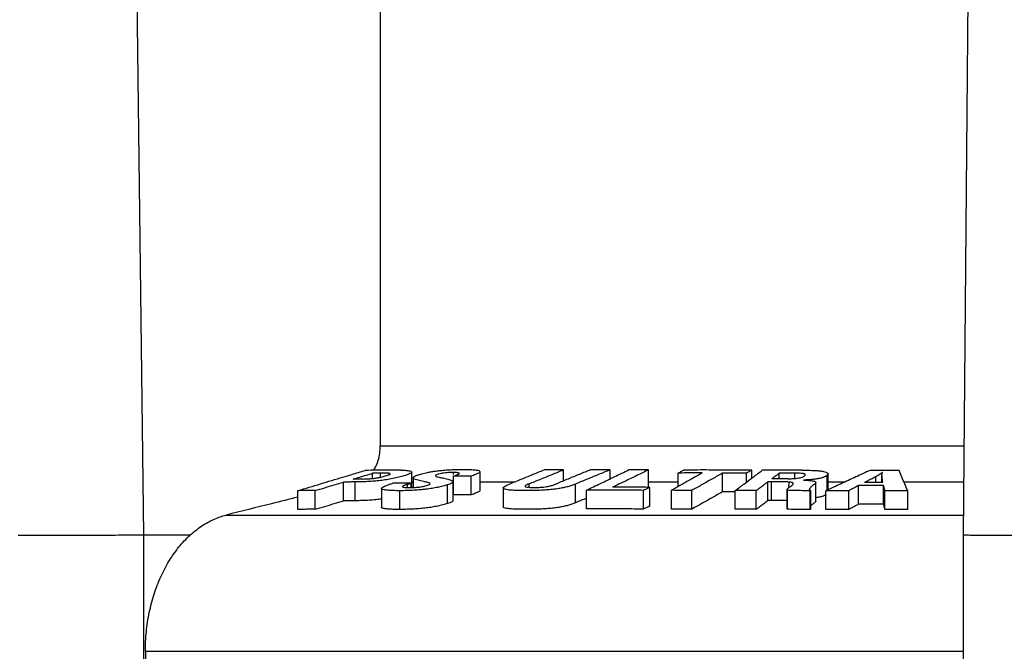
# Model space of a CAD drawing. Units: inches. Extents: x 91 to 139, y -103.3 to -75.2.
# Drawn here: x 100.4 to 101.2, y -81.8 to -81.3 of the extents above; entities that cross this region are included whole.
import ezdxf

# ---------------------------------------------------------------- set-up
doc = ezdxf.new("R2010")
doc.units = ezdxf.units.IN
doc.header["$MEASUREMENT"] = 0
doc.layers.add('HI Detail 3', color=249, linetype='Continuous')
doc.layers.add('HI Text', color=2, linetype='Continuous')
doc.styles.add('DIMS', font='arial.ttf')
doc.dimstyles.new('LandMatters', dxfattribs={"dimtxt": 0.125, "dimasz": 0.125, "dimexe": 0.18, "dimexo": 0.0625, "dimgap": 0.095, "dimtad": 0, "dimdec": 3, "dimzin": 0, "dimdsep": 46, "dimlunit": 4, "dimtxsty": 'DIMS', "dimblk": 'ARCHTICK', "dimcen": 0.075, "dimclrd": 2, "dimclre": 2, "dimclrt": 2, "dimadec": 0, "dimazin": 0, "dimtfac": 1, "dimtdec": 3, "dimtix": 1, "dimtofl": 0, "dimtmove": 1, "dimatfit": 1, "dimfxl": 0.18, "dimtolj": 1, "dimtzin": 0, "dimarcsym": 0})

# ---------------------------------------------------------------- blocks, each defined once
blk = doc.blocks.new('_ARCHTICK')
at = {"color": 0, "linetype": 'ByBlock', "const_width": 0.15}
blk.add_lwpolyline([(-0.5, -0.5), (0.5, 0.5)], dxfattribs=at)

msp = doc.modelspace()

# ---------------------------------------------------------------- linework, layer by layer
at = {"layer": 'HI Detail 3'}
for p, q in [((101.17083, -81.72275), (101.1777, -80.93568)), ((100.52761, -81.72275), (100.5212, -81.20333)), ((100.71304, -81.65274), (101.17144, -81.65274)), ((100.79138, -81.68765), (100.79138, -81.67295)), ((100.85688, -81.68015), (100.85688, -81.67142)), ((100.89343, -81.67854), (100.89343, -81.6715)), ((100.92371, -81.68522), (100.92371, -81.6715)), ((101.0046, -81.67802), (101.0046, -81.67178)), ((100.70711, -81.67826), (100.70711, -81.67413)), ((100.71338, -81.67723), (100.71338, -81.67409)), ((100.73789, -81.68542), (100.73789, -81.67322)), ((100.73885, -81.67775), (100.73885, -81.68538)), ((100.77055, -81.69106), (100.77055, -81.67636)), ((100.78442, -81.69108), (100.78442, -81.67638)), ((100.94697, -81.68455), (100.94697, -81.67397)), ((100.9818, -81.68869), (100.9818, -81.67399)), ((101.00046, -81.68114), (101.00046, -81.67412)), ((101.02622, -81.67849), (101.02622, -81.67408)), ((101.03841, -81.67824), (101.03841, -81.67409)), ((101.04525, -81.67953), (101.04531, -81.67948)), ((101.0646, -81.68707), (101.0646, -81.6747)), ((101.10199, -81.68147), (101.10199, -81.67693)), ((101.10667, -81.67628), (101.10667, -81.68148)), ((101.10676, -81.68148), (101.10676, -81.67693)), ((101.10703, -81.67449), (101.10703, -81.67365)), ((101.10727, -81.67365), (101.10703, -81.67365)), ((100.64838, -81.70253), (100.64838, -81.68783)), ((100.66209, -81.70241), (100.66209, -81.68772)), ((100.68415, -81.69575), (100.68415, -81.68105)), ((100.69336, -81.6957), (100.69336, -81.68101)), ((100.71395, -81.68612), (100.71395, -81.70082)), ((100.7284, -81.70256), (100.7284, -81.68786)), ((100.73451, -81.68546), (100.73451, -81.68281)), ((100.7373, -81.68543), (100.7373, -81.68187)), ((100.73789, -81.68099), (100.73885, -81.68099)), ((100.76583, -81.69798), (100.76583, -81.68328)), ((100.77019, -81.69554), (100.77019, -81.68084)), ((100.79138, -81.68099), (100.8184, -81.68099)), ((100.80956, -81.68572), (100.80956, -81.70042)), ((100.86627, -81.69732), (100.86627, -81.68262)), ((100.87489, -81.70215), (100.87489, -81.68745)), ((100.91972, -81.70226), (100.91972, -81.68756)), ((100.92371, -81.68099), (100.94697, -81.68099)), ((100.9246, -81.69992), (100.9246, -81.68522)), ((100.94165, -81.70225), (100.94165, -81.68755)), ((100.95769, -81.70229), (100.95769, -81.68759)), ((100.9917, -81.70244), (100.9917, -81.68774)), ((101.00813, -81.70241), (101.00813, -81.68771)), ((101.01726, -81.69553), (101.01726, -81.68083)), ((101.02021, -81.69553), (101.02021, -81.68083)), ((101.03232, -81.68776), (101.03232, -81.70198)), ((101.03246, -81.70246), (101.03246, -81.68776)), ((101.03387, -81.68534), (101.03388, -81.68106)), ((101.05094, -81.68757), (101.05053, -81.68787)), ((101.05053, -81.70257), (101.05053, -81.68787)), ((101.05094, -81.70227), (101.05094, -81.68757)), ((101.0549, -81.69613), (101.0549, -81.68143)), ((101.06276, -81.70262), (101.06276, -81.68792)), ((101.0646, -81.68099), (101.07781, -81.68099)), ((101.0807, -81.70256), (101.0807, -81.68786)), ((101.08853, -81.69851), (101.08853, -81.68381)), ((101.10813, -81.69853), (101.10813, -81.68383)), ((101.10913, -81.70259), (101.10913, -81.68789)), ((101.12407, -81.68099), (101.1712, -81.68099)), ((101.12704, -81.70269), (101.12704, -81.68799)), ((101.05094, -81.70227), (101.05053, -81.70257)), ((100.59217, -81.70693), (101.17097, -81.70693)), ((100.52761, -82.33543), (100.52761, -81.72275)), ((100.5638, -81.72275), (100.52761, -81.72275)), ((101.17083, -82.33543), (101.17083, -81.72275)), ((100.52874, -81.81385), (100.52874, -82.33543)), ((100.52874, -81.81385), (101.17083, -81.81385))]:
    msp.add_line(p, q, dxfattribs=at)
for points, knots in [([(100.71292, -81.11228), (100.71293, -81.17212), (100.71296, -81.29203), (100.713, -81.47218), (100.71302, -81.59249), (100.71304, -81.65274)], [0, 0, 0, 0, 0.1795492, 0.3597047, 0.5404665, 0.5404665, 0.5404665, 0.5404665]), ([(100.7079, -81.67185), (100.70849, -81.67091), (100.7099, -81.66835), (100.71161, -81.66385), (100.71278, -81.65839), (100.71304, -81.65462), (100.71304, -81.65274)], [0, 0, 0, 0, 0.00333619, 0.00873705, 0.01437565, 0.02002335, 0.02002335, 0.02002335, 0.02002335]), ([(100.72912, -81.67173), (100.72601, -81.67173), (100.7198, -81.67176), (100.71048, -81.67182), (100.70427, -81.67188), (100.70116, -81.67191)], [0, 0, 0, 0, 0.00932106, 0.01864085, 0.0279587, 0.0279587, 0.0279587, 0.0279587]), ([(100.72912, -81.67173), (100.73031, -81.67172), (100.73241, -81.67176), (100.73518, -81.67207), (100.73689, -81.67236), (100.73786, -81.67292), (100.73789, -81.67322)], [0, 0, 0, 0, 0.003557534, 0.006336918, 0.008200939, 0.009094698, 0.009094698, 0.009094698, 0.009094698]), ([(100.74226, -81.67556), (100.7428, -81.67537), (100.74396, -81.675), (100.74581, -81.67447), (100.7479, -81.67395), (100.75026, -81.67345), (100.75293, -81.67296), (100.75483, -81.67266), (100.75585, -81.67252)], [0, 0, 0, 0, 0.00171707, 0.00363564, 0.00578681, 0.00817199, 0.01085386, 0.0139389, 0.0139389, 0.0139389, 0.0139389]), ([(100.75585, -81.67252), (100.75703, -81.67235), (100.75958, -81.67204), (100.76369, -81.67165), (100.7683, -81.67135), (100.77324, -81.67118), (100.77821, -81.67111), (100.78276, -81.67119), (100.78658, -81.67134), (100.78917, -81.67178), (100.79094, -81.67208), (100.79128, -81.67277), (100.79132, -81.67296)], [0, 0, 0, 0, 0.00357344, 0.00770621, 0.01238538, 0.01742651, 0.02255396, 0.02726501, 0.03115275, 0.03386457, 0.03542466, 0.03601176, 0.03601176, 0.03601176, 0.03601176]), ([(100.81434, -81.68265), (100.8174, -81.6814), (100.82348, -81.67891), (100.83257, -81.67519), (100.83861, -81.67272), (100.84161, -81.67149)], [0, 0, 0, 0, 0.00989928, 0.01972078, 0.02946407, 0.02946407, 0.02946407, 0.02946407]), ([(100.82988, -81.68246), (100.8329, -81.68122), (100.83891, -81.67877), (100.84791, -81.67509), (100.8539, -81.67264), (100.85688, -81.67142)], [0, 0, 0, 0, 0.00976789, 0.01949008, 0.02916609, 0.02916609, 0.02916609, 0.02916609]), ([(100.85688, -81.67142), (100.85518, -81.67142), (100.85179, -81.67143), (100.8467, -81.67146), (100.84331, -81.67148), (100.84161, -81.67149)], [0, 0, 0, 0, 0.00508967, 0.01017906, 0.01526806, 0.01526806, 0.01526806, 0.01526806]), ([(100.8782, -81.67143), (100.87525, -81.67263), (100.86935, -81.67505), (100.86046, -81.67869), (100.85452, -81.68112), (100.85154, -81.68234)], [0, 0, 0, 0, 0.00954782, 0.01914862, 0.02880193, 0.02880193, 0.02880193, 0.02880193]), ([(100.89343, -81.6715), (100.89043, -81.67273), (100.88442, -81.67519), (100.87537, -81.67889), (100.86931, -81.68137), (100.86627, -81.68262)], [0, 0, 0, 0, 0.00969965, 0.01948125, 0.0293444, 0.0293444, 0.0293444, 0.0293444]), ([(100.87489, -81.68745), (100.8786, -81.68567), (100.88599, -81.68212), (100.89704, -81.67681), (100.90437, -81.67328), (100.90803, -81.67152)], [0, 0, 0, 0, 0.01235054, 0.02460798, 0.03677111, 0.03677111, 0.03677111, 0.03677111]), ([(100.89343, -81.6715), (100.89173, -81.67149), (100.88835, -81.67147), (100.88327, -81.67145), (100.87989, -81.67143), (100.8782, -81.67143)], [0, 0, 0, 0, 0.00507589, 0.01015219, 0.01522881, 0.01522881, 0.01522881, 0.01522881]), ([(100.92371, -81.6715), (100.92058, -81.67301), (100.91432, -81.67603), (100.9049, -81.68056), (100.89861, -81.68359), (100.89546, -81.6851)], [0, 0, 0, 0, 0.01041449, 0.02086748, 0.03135838, 0.03135838, 0.03135838, 0.03135838]), ([(100.92371, -81.6715), (100.92197, -81.6715), (100.91848, -81.6715), (100.91326, -81.67151), (100.90977, -81.67152), (100.90803, -81.67152)], [0, 0, 0, 0, 0.00522894, 0.01045785, 0.01568662, 0.01568662, 0.01568662, 0.01568662]), ([(100.94697, -81.67397), (100.94743, -81.67371), (100.94834, -81.67319), (100.94972, -81.67241), (100.95064, -81.67189), (100.95109, -81.67163)], [0, 0, 0, 0, 0.00158284, 0.003163599, 0.004742273, 0.004742273, 0.004742273, 0.004742273]), ([(101.0046, -81.67178), (100.99865, -81.67173), (100.98676, -81.67164), (100.96893, -81.67159), (100.95704, -81.67161), (100.95109, -81.67163)], [0, 0, 0, 0, 0.01783118, 0.0356668, 0.05350316, 0.05350316, 0.05350316, 0.05350316]), ([(101.0046, -81.67178), (101.00414, -81.67204), (101.00322, -81.67256), (101.00184, -81.67334), (101.00092, -81.67386), (101.00046, -81.67412)], [0, 0, 0, 0, 0.001580197, 0.00316369, 0.004750476, 0.004750476, 0.004750476, 0.004750476]), ([(101.0046, -81.67802), (101.00503, -81.6777), (101.00779, -81.67561), (101.01055, -81.67353), (101.01289, -81.67177)], [0, 0, 0, 0, 0.00161925, 0.01038058, 0.01038058, 0.01038058, 0.01038058]), ([(101.04398, -81.67175), (101.04053, -81.67174), (101.03362, -81.67173), (101.02325, -81.67174), (101.01634, -81.67176), (101.01289, -81.67177)], [0, 0, 0, 0, 0.01036637, 0.02073291, 0.0310989, 0.0310989, 0.0310989, 0.0310989]), ([(101.04398, -81.67175), (101.04578, -81.67176), (101.04912, -81.67179), (101.05375, -81.67193), (101.05757, -81.6722), (101.06059, -81.67256), (101.06274, -81.67312), (101.06416, -81.67372), (101.06457, -81.67444), (101.06459, -81.67471)], [0, 0, 0, 0, 0.00539879, 0.01002123, 0.01387741, 0.01690816, 0.01910572, 0.02057356, 0.02137939, 0.02137939, 0.02137939, 0.02137939]), ([(101.09765, -81.67188), (101.09388, -81.6736), (101.08625, -81.67711), (101.07462, -81.68246), (101.06675, -81.68608), (101.06276, -81.68792)], [0, 0, 0, 0, 0.01241438, 0.02521014, 0.03839503, 0.03839503, 0.03839503, 0.03839503]), ([(101.12022, -81.67191), (101.11771, -81.6719), (101.11269, -81.67188), (101.10517, -81.67188), (101.10015, -81.67188), (101.09765, -81.67188)], [0, 0, 0, 0, 0.00752436, 0.01504907, 0.02257386, 0.02257386, 0.02257386, 0.02257386]), ([(101.12704, -81.68799), (101.12626, -81.68615), (101.12473, -81.68253), (101.12245, -81.67717), (101.12096, -81.67364), (101.12022, -81.67191)], [0, 0, 0, 0, 0.00599227, 0.01181534, 0.01747185, 0.01747185, 0.01747185, 0.01747185]), ([(100.64838, -81.68783), (100.65433, -81.68604), (100.66614, -81.68247), (100.68028, -81.67821), (100.68847, -81.67574), (100.6908, -81.67504)], [0, 0, 0, 0, 0.01863273, 0.0370098, 0.04430357, 0.04430357, 0.04430357, 0.04430357]), ([(100.69191, -81.67871), (100.6936, -81.6782), (100.69698, -81.67718), (100.70037, -81.67616), (100.70206, -81.67565)], [0, 0, 0, 0, 0.00531019, 0.01060346, 0.01060346, 0.01060346, 0.01060346]), ([(100.69925, -81.67867), (100.69844, -81.67868), (100.6968, -81.67869), (100.69435, -81.6787), (100.69272, -81.67871), (100.69191, -81.67871)], [0, 0, 0, 0, 0.002448747, 0.004897413, 0.007345985, 0.007345985, 0.007345985, 0.007345985]), ([(100.73789, -81.67322), (100.73792, -81.67354), (100.73691, -81.67423), (100.73526, -81.67497), (100.73232, -81.67597), (100.72856, -81.67705), (100.72407, -81.67813), (100.71925, -81.67903), (100.71437, -81.67976), (100.70944, -81.68031), (100.70434, -81.6807), (100.69896, -81.68094), (100.69527, -81.68101), (100.69336, -81.68101)], [0, 0, 0, 0, 0.00096617, 0.0029085, 0.0059648, 0.00997819, 0.01475518, 0.01979277, 0.02468314, 0.02956043, 0.03466818, 0.04001539, 0.04573513, 0.04573513, 0.04573513, 0.04573513]), ([(100.69925, -81.67867), (100.70035, -81.67867), (100.70249, -81.67862), (100.70563, -81.67842), (100.70856, -81.67811), (100.71127, -81.67768), (100.71373, -81.67717), (100.71597, -81.6766), (100.71791, -81.67604), (100.71945, -81.67554), (100.72037, -81.67517), (100.72081, -81.67481), (100.72082, -81.67467)], [0, 0, 0, 0, 0.00328723, 0.00641975, 0.00942967, 0.012141, 0.01464454, 0.01696675, 0.01904984, 0.02072799, 0.0217585, 0.02218527, 0.02218527, 0.02218527, 0.02218527]), ([(100.71338, -81.67409), (100.71268, -81.67409), (100.71129, -81.6741), (100.7092, -81.67411), (100.70781, -81.67412), (100.70711, -81.67413)], [0, 0, 0, 0, 0.00209082, 0.004181573, 0.006272253, 0.006272253, 0.006272253, 0.006272253]), ([(100.72082, -81.67467), (100.72082, -81.67466), (100.72081, -81.6745), (100.7202, -81.67427), (100.71927, -81.67418), (100.71767, -81.67409), (100.71568, -81.67408), (100.71419, -81.67409), (100.71338, -81.67409)], [0, 0, 0, 0, 0.000024366, 0.000478092, 0.001526905, 0.003122882, 0.005135377, 0.007566122, 0.007566122, 0.007566122, 0.007566122]), ([(100.73894, -81.67773), (100.73892, -81.67763), (100.73894, -81.677), (100.74047, -81.67631), (100.74152, -81.67581), (100.74226, -81.67556)], [0, 0, 0, 0, 0.000319114, 0.001795768, 0.004156403, 0.004156403, 0.004156403, 0.004156403]), ([(100.75218, -81.68234), (100.75215, -81.68212), (100.75149, -81.68172), (100.75042, -81.68143), (100.74886, -81.68098), (100.74704, -81.68056), (100.74499, -81.6801), (100.7428, -81.67964), (100.74091, -81.67905), (100.73926, -81.67868), (100.73896, -81.67793), (100.73894, -81.67773)], [0, 0, 0, 0, 0.00066779, 0.00193388, 0.00355333, 0.00544229, 0.00756223, 0.00985552, 0.01209094, 0.01375962, 0.01434951, 0.01434951, 0.01434951, 0.01434951]), ([(100.75639, -81.67613), (100.75638, -81.67616), (100.75637, -81.67645), (100.75731, -81.67676), (100.75845, -81.67708), (100.76022, -81.67742), (100.7621, -81.67784), (100.76407, -81.6783), (100.76599, -81.6788), (100.76767, -81.67927), (100.76867, -81.67963), (100.76908, -81.67981)], [0, 0, 0, 0, 0.00008756, 0.00083179, 0.0022618, 0.00409738, 0.00604328, 0.00810944, 0.01015495, 0.01198972, 0.01334186, 0.01334186, 0.01334186, 0.01334186]), ([(100.76964, -81.67355), (100.76907, -81.67356), (100.76767, -81.67359), (100.76547, -81.67371), (100.76312, -81.67396), (100.76102, -81.67431), (100.75923, -81.67471), (100.75783, -81.67521), (100.7568, -81.67553), (100.75643, -81.67598), (100.75639, -81.67613)], [0, 0, 0, 0, 0.0017123, 0.0041922, 0.00662015, 0.0087806, 0.01059372, 0.01210316, 0.01326855, 0.01374376, 0.01374376, 0.01374376, 0.01374376]), ([(100.76908, -81.67981), (100.76911, -81.67982), (100.76941, -81.67995), (100.76988, -81.68019), (100.77019, -81.68065), (100.77019, -81.68084)], [0, 0, 0, 0, 0.000070439, 0.000998118, 0.001571937, 0.001571937, 0.001571937, 0.001571937]), ([(100.77515, -81.67439), (100.77514, -81.6743), (100.77496, -81.67408), (100.7745, -81.67392), (100.77383, -81.67375), (100.77292, -81.67364), (100.77179, -81.67355), (100.77097, -81.67354), (100.77052, -81.67354)], [0, 0, 0, 0, 0.000269599, 0.000748416, 0.001444251, 0.002355717, 0.003485954, 0.004837832, 0.004837832, 0.004837832, 0.004837832]), ([(100.78442, -81.67638), (100.78288, -81.67637), (100.77979, -81.67636), (100.77517, -81.67636), (100.77209, -81.67636), (100.77055, -81.67636)], [0, 0, 0, 0, 0.00462218, 0.00924448, 0.01386683, 0.01386683, 0.01386683, 0.01386683]), ([(100.7717, -81.67599), (100.77206, -81.67587), (100.77272, -81.67566), (100.77363, -81.67534), (100.77438, -81.67503), (100.77487, -81.67477), (100.77515, -81.67451), (100.77515, -81.67439), (100.77515, -81.67439)], [0, 0, 0, 0, 0.001113865, 0.002095653, 0.002907373, 0.003504989, 0.003851292, 0.003867854, 0.003867854, 0.003867854, 0.003867854]), ([(100.79132, -81.67296), (100.79133, -81.67303), (100.79136, -81.67361), (100.7897, -81.67431), (100.78761, -81.67533), (100.78555, -81.67599), (100.78442, -81.67638)], [0, 0, 0, 0, 0.000215875, 0.001666946, 0.004297551, 0.007896859, 0.007896859, 0.007896859, 0.007896859]), ([(100.96573, -81.67394), (100.96307, -81.67545), (100.95773, -81.67847), (100.9497, -81.68301), (100.94434, -81.68604), (100.94165, -81.68755)], [0, 0, 0, 0, 0.00918494, 0.01840506, 0.02765984, 0.02765984, 0.02765984, 0.02765984]), ([(100.96573, -81.67394), (100.96365, -81.67394), (100.95948, -81.67394), (100.95322, -81.67395), (100.94905, -81.67396), (100.94697, -81.67397)], [0, 0, 0, 0, 0.00625477, 0.0125095, 0.01876402, 0.01876402, 0.01876402, 0.01876402]), ([(100.9818, -81.67399), (100.97914, -81.67549), (100.97381, -81.6785), (100.96577, -81.68303), (100.96039, -81.68607), (100.95769, -81.68759)], [0, 0, 0, 0, 0.00914825, 0.0183753, 0.02768053, 0.02768053, 0.02768053, 0.02768053]), ([(101.00046, -81.67412), (100.99839, -81.6741), (100.99424, -81.67406), (100.98802, -81.67402), (100.98387, -81.674), (100.9818, -81.67399)], [0, 0, 0, 0, 0.00621931, 0.01243944, 0.01866022, 0.01866022, 0.01866022, 0.01866022]), ([(100.9917, -81.68774), (100.99408, -81.68595), (100.99837, -81.68271), (101.00267, -81.67947), (101.0046, -81.67802)], [0, 0, 0, 0, 0.00892719, 0.01615263, 0.01615263, 0.01615263, 0.01615263]), ([(101.02036, -81.67849), (101.02101, -81.678), (101.02231, -81.67702), (101.02427, -81.67555), (101.02557, -81.67457), (101.02622, -81.67408)], [0, 0, 0, 0, 0.002445461, 0.00488876, 0.007329884, 0.007329884, 0.007329884, 0.007329884]), ([(101.03329, -81.6785), (101.03185, -81.6785), (101.02898, -81.67849), (101.02467, -81.67849), (101.0218, -81.67849), (101.02036, -81.67849)], [0, 0, 0, 0, 0.00430795, 0.00861598, 0.01292403, 0.01292403, 0.01292403, 0.01292403]), ([(101.03841, -81.67409), (101.03705, -81.67409), (101.03434, -81.67408), (101.03028, -81.67408), (101.02757, -81.67408), (101.02622, -81.67408)], [0, 0, 0, 0, 0.00406352, 0.00812712, 0.01219076, 0.01219076, 0.01219076, 0.01219076]), ([(101.03329, -81.6785), (101.03429, -81.67849), (101.03624, -81.67842), (101.03902, -81.67821), (101.04142, -81.67789), (101.04336, -81.67745), (101.04472, -81.67697), (101.04542, -81.6766), (101.04566, -81.67645)], [0, 0, 0, 0, 0.00301458, 0.00585516, 0.00834844, 0.01028449, 0.01180088, 0.01265426, 0.01265426, 0.01265426, 0.01265426]), ([(101.04641, -81.67486), (101.04629, -81.67477), (101.04578, -81.67458), (101.04469, -81.67435), (101.04303, -81.67421), (101.04087, -81.67412), (101.03928, -81.6741), (101.03841, -81.67409)], [0, 0, 0, 0, 0.000467392, 0.00160467, 0.003320301, 0.005465034, 0.008088849, 0.008088849, 0.008088849, 0.008088849]), ([(101.04525, -81.67953), (101.04595, -81.67955), (101.04732, -81.6796), (101.04928, -81.67972), (101.05103, -81.6799), (101.05252, -81.68013), (101.05368, -81.68042), (101.05448, -81.68074), (101.05488, -81.68115), (101.0549, -81.68139), (101.0549, -81.68143)], [0, 0, 0, 0, 0.00209802, 0.00408925, 0.00589047, 0.00739903, 0.00859741, 0.00945428, 0.0100147, 0.01014635, 0.01014635, 0.01014635, 0.01014635]), ([(101.04597, -81.67623), (101.04616, -81.67609), (101.04644, -81.67585), (101.04668, -81.67548), (101.04668, -81.67532), (101.04667, -81.6753)], [0, 0, 0, 0, 0.000693098, 0.001147171, 0.001189982, 0.001189982, 0.001189982, 0.001189982]), ([(101.06391, -81.67574), (101.06349, -81.67606), (101.06253, -81.6767), (101.06075, -81.67748), (101.05844, -81.67813), (101.05556, -81.67865), (101.05225, -81.67907), (101.04904, -81.67934), (101.04695, -81.67944), (101.04606, -81.67946)], [0, 0, 0, 0, 0.00159938, 0.00344968, 0.00580112, 0.00878772, 0.01221346, 0.01579158, 0.01846904, 0.01846904, 0.01846904, 0.01846904]), ([(101.04667, -81.6753), (101.04667, -81.67519), (101.04659, -81.67502), (101.04646, -81.6749), (101.04641, -81.67486)], [0, 0, 0, 0, 0.0003507633, 0.0005245753, 0.0005245753, 0.0005245753, 0.0005245753]), ([(101.06459, -81.67471), (101.0646, -81.67475), (101.06459, -81.67517), (101.06422, -81.67551), (101.06391, -81.67574)], [0, 0, 0, 0, 0.000120203, 0.001258129, 0.001258129, 0.001258129, 0.001258129]), ([(101.06393, -81.68553), (101.06392, -81.68389), (101.06393, -81.68063), (101.06391, -81.67737), (101.06391, -81.67574)], [0, 0, 0, 0, 0.004893307, 0.009786333, 0.009786333, 0.009786333, 0.009786333]), ([(101.10199, -81.67693), (101.10102, -81.67743), (101.09906, -81.67843), (101.09611, -81.67994), (101.09413, -81.68095), (101.09314, -81.68146)], [0, 0, 0, 0, 0.00328888, 0.006604503, 0.009947001, 0.009947001, 0.009947001, 0.009947001]), ([(101.10539, -81.67481), (101.10487, -81.67518), (101.10377, -81.67595), (101.10261, -81.67661), (101.10199, -81.67693)], [0, 0, 0, 0, 0.001937837, 0.004008471, 0.004008471, 0.004008471, 0.004008471]), ([(101.10667, -81.67628), (101.10667, -81.67615), (101.1067, -81.67565), (101.10694, -81.6748), (101.10719, -81.67409), (101.10726, -81.67371)], [0, 0, 0, 0, 0.000372149, 0.00149837, 0.002634908, 0.002634908, 0.002634908, 0.002634908]), ([(101.10749, -81.68148), (101.10741, -81.68097), (101.10725, -81.67996), (101.107, -81.67844), (101.10684, -81.67743), (101.10676, -81.67693)], [0, 0, 0, 0, 0.001547739, 0.003083762, 0.004608111, 0.004608111, 0.004608111, 0.004608111]), ([(100.66209, -81.68772), (100.66057, -81.68772), (100.65752, -81.68775), (100.65295, -81.68778), (100.6499, -81.68781), (100.64838, -81.68783)], [0, 0, 0, 0, 0.00457048, 0.00914055, 0.01371016, 0.01371016, 0.01371016, 0.01371016]), ([(100.66209, -81.68772), (100.66455, -81.68697), (100.66947, -81.68549), (100.67682, -81.68327), (100.68171, -81.68179), (100.68415, -81.68105)], [0, 0, 0, 0, 0.00771703, 0.01539984, 0.02304829, 0.02304829, 0.02304829, 0.02304829]), ([(100.69336, -81.68101), (100.69234, -81.68101), (100.69029, -81.68102), (100.68722, -81.68103), (100.68518, -81.68104), (100.68415, -81.68105)], [0, 0, 0, 0, 0.003068575, 0.006137039, 0.009205371, 0.009205371, 0.009205371, 0.009205371]), ([(100.71398, -81.68612), (100.71397, -81.68608), (100.71392, -81.68568), (100.71504, -81.68498), (100.7167, -81.6841), (100.71837, -81.68351), (100.71935, -81.68317)], [0, 0, 0, 0, 0.000106001, 0.001176074, 0.003176008, 0.00628021, 0.00628021, 0.00628021, 0.00628021]), ([(100.7284, -81.68786), (100.7266, -81.68787), (100.72345, -81.68781), (100.7193, -81.68765), (100.71647, -81.68721), (100.71462, -81.687), (100.71403, -81.68634), (100.71398, -81.68612)], [0, 0, 0, 0, 0.00539396, 0.00947746, 0.01237623, 0.0141265, 0.01480732, 0.01480732, 0.01480732, 0.01480732]), ([(100.71935, -81.68317), (100.71975, -81.68304), (100.72054, -81.68277), (100.72173, -81.68237), (100.72253, -81.68211), (100.72293, -81.68197)], [0, 0, 0, 0, 0.001259793, 0.002518347, 0.00377566, 0.00377566, 0.00377566, 0.00377566]), ([(100.7373, -81.68187), (100.73571, -81.68188), (100.73251, -81.6819), (100.72772, -81.68193), (100.72452, -81.68196), (100.72293, -81.68197)], [0, 0, 0, 0, 0.00479301, 0.00958564, 0.01437783, 0.01437783, 0.01437783, 0.01437783]), ([(100.74772, -81.68684), (100.74667, -81.68696), (100.74396, -81.68722), (100.73947, -81.68755), (100.73408, -81.68779), (100.73035, -81.68786), (100.7284, -81.68786)], [0, 0, 0, 0, 0.00317585, 0.00817449, 0.01351109, 0.01935979, 0.01935979, 0.01935979, 0.01935979]), ([(100.73413, -81.68293), (100.73388, -81.68301), (100.73332, -81.6832), (100.73248, -81.68348), (100.73167, -81.68379), (100.73106, -81.68409), (100.73064, -81.68433), (100.73052, -81.68456), (100.73051, -81.68463)], [0, 0, 0, 0, 0.000765024, 0.001791432, 0.002663091, 0.003357253, 0.003844614, 0.004073578, 0.004073578, 0.004073578, 0.004073578]), ([(100.73051, -81.68463), (100.73051, -81.68465), (100.73052, -81.68479), (100.73085, -81.68498), (100.73135, -81.68514), (100.73213, -81.68528), (100.7331, -81.68538), (100.73426, -81.68545), (100.7351, -81.68546), (100.73555, -81.68546)], [0, 0, 0, 0, 0.000057735, 0.000393735, 0.000961555, 0.001743807, 0.002722305, 0.003887007, 0.005236141, 0.005236141, 0.005236141, 0.005236141]), ([(100.73451, -81.68281), (100.73482, -81.68271), (100.73544, -81.6825), (100.73637, -81.68219), (100.73699, -81.68198), (100.7373, -81.68187)], [0, 0, 0, 0, 0.000981412, 0.001962253, 0.002942522, 0.002942522, 0.002942522, 0.002942522]), ([(100.7373, -81.68544), (100.73757, -81.68543), (100.73863, -81.68539), (100.74044, -81.6853), (100.74266, -81.68511), (100.74473, -81.68484), (100.74663, -81.6845), (100.74841, -81.68409), (100.74954, -81.68376), (100.75008, -81.68357)], [0, 0, 0, 0, 0.00080526, 0.00318003, 0.00542311, 0.00749529, 0.00942856, 0.01123384, 0.01295914, 0.01295914, 0.01295914, 0.01295914]), ([(100.76583, -81.68328), (100.76463, -81.68368), (100.76208, -81.68439), (100.75806, -81.68528), (100.75375, -81.68606), (100.75027, -81.68655), (100.74824, -81.68679), (100.74772, -81.68684)], [0, 0, 0, 0, 0.00379635, 0.00794505, 0.01234722, 0.01692675, 0.01848288, 0.01848288, 0.01848288, 0.01848288]), ([(100.75008, -81.68357), (100.75061, -81.6834), (100.75126, -81.68313), (100.75221, -81.68262), (100.75218, -81.68235), (100.75218, -81.68234)], [0, 0, 0, 0, 0.001675597, 0.002469788, 0.00247908, 0.00247908, 0.00247908, 0.00247908]), ([(100.77019, -81.68084), (100.7702, -81.68106), (100.76982, -81.68158), (100.76887, -81.6821), (100.76749, -81.68271), (100.76642, -81.68309), (100.76583, -81.68328)], [0, 0, 0, 0, 0.000636598, 0.001736535, 0.003284061, 0.005135793, 0.005135793, 0.005135793, 0.005135793]), ([(100.79132, -81.68766), (100.79133, -81.68773), (100.79136, -81.68831), (100.7897, -81.68901), (100.78762, -81.69003), (100.78555, -81.69069), (100.78442, -81.69108)], [0, 0, 0, 0, 0.00021261, 0.001661772, 0.004294099, 0.007896912, 0.007896912, 0.007896912, 0.007896912]), ([(100.80959, -81.68572), (100.80958, -81.68566), (100.80957, -81.68523), (100.81054, -81.68449), (100.81208, -81.68359), (100.81352, -81.68299), (100.81434, -81.68265)], [0, 0, 0, 0, 0.000173962, 0.001250101, 0.003144885, 0.005822614, 0.005822614, 0.005822614, 0.005822614]), ([(100.86627, -81.68262), (100.86532, -81.68301), (100.86333, -81.68377), (100.86017, -81.68474), (100.85678, -81.68557), (100.85313, -81.68627), (100.84908, -81.68682), (100.8445, -81.68724), (100.83932, -81.68756), (100.83363, -81.68771), (100.82776, -81.68775), (100.82219, -81.68771), (100.81747, -81.68756), (100.8138, -81.68731), (100.81147, -81.68685), (100.80992, -81.68652), (100.80962, -81.6859), (100.80959, -81.68572)], [0, 0, 0, 0, 0.00308127, 0.00639039, 0.00989186, 0.01354808, 0.01755096, 0.02213254, 0.02734697, 0.03313248, 0.03919293, 0.04496634, 0.04982448, 0.05342359, 0.05583964, 0.05719913, 0.05775413, 0.05775413, 0.05775413, 0.05775413]), ([(100.82676, -81.68432), (100.82675, -81.68436), (100.82675, -81.68469), (100.82785, -81.68502), (100.82934, -81.68524), (100.83178, -81.68534), (100.8345, -81.68535), (100.83736, -81.68529), (100.84007, -81.68512), (100.84251, -81.68483), (100.84461, -81.68448), (100.84641, -81.6841), (100.84795, -81.68368), (100.84928, -81.68324), (100.85046, -81.68278), (100.85119, -81.68248), (100.85154, -81.68234)], [0, 0, 0, 0, 0.00011591, 0.00093962, 0.00266653, 0.00516096, 0.00801212, 0.01091413, 0.01371188, 0.01616428, 0.01828602, 0.02010245, 0.02167935, 0.02307253, 0.02431062, 0.02545279, 0.02545279, 0.02545279, 0.02545279]), ([(100.82988, -81.68246), (100.8293, -81.6827), (100.82833, -81.68313), (100.82716, -81.68362), (100.82679, -81.68415), (100.82676, -81.68432)], [0, 0, 0, 0, 0.001902528, 0.003205786, 0.00372682, 0.00372682, 0.00372682, 0.00372682]), ([(100.91972, -81.68756), (100.91474, -81.68752), (100.90478, -81.68747), (100.88983, -81.68743), (100.87987, -81.68744), (100.87489, -81.68745)], [0, 0, 0, 0, 0.01494297, 0.02988819, 0.04483381, 0.04483381, 0.04483381, 0.04483381]), ([(100.92137, -81.6852), (100.91921, -81.68519), (100.91381, -81.68516), (100.90517, -81.68512), (100.8987, -81.68511), (100.89546, -81.6851)], [0, 0, 0, 0, 0.00647688, 0.01619328, 0.02591046, 0.02591046, 0.02591046, 0.02591046]), ([(100.9246, -81.68522), (100.92406, -81.68548), (100.92298, -81.686), (100.92135, -81.68678), (100.92026, -81.6873), (100.91972, -81.68756)], [0, 0, 0, 0, 0.001801305, 0.003605913, 0.00541382, 0.00541382, 0.00541382, 0.00541382]), ([(100.95769, -81.68759), (100.95591, -81.68759), (100.95235, -81.68757), (100.947, -81.68756), (100.94344, -81.68756), (100.94165, -81.68755)], [0, 0, 0, 0, 0.00534643, 0.01069307, 0.01603984, 0.01603984, 0.01603984, 0.01603984]), ([(101.00813, -81.68771), (101.00631, -81.68771), (101.00265, -81.68771), (100.99718, -81.68773), (100.99352, -81.68774), (100.9917, -81.68774)], [0, 0, 0, 0, 0.00547793, 0.01095574, 0.01643333, 0.01643333, 0.01643333, 0.01643333]), ([(101.00813, -81.68771), (101.00915, -81.68694), (101.01118, -81.68541), (101.01422, -81.68312), (101.01625, -81.68159), (101.01726, -81.68083)], [0, 0, 0, 0, 0.00381526, 0.00762545, 0.01143052, 0.01143052, 0.01143052, 0.01143052]), ([(101.02021, -81.68083), (101.01988, -81.68083), (101.01922, -81.68083), (101.01824, -81.68083), (101.01759, -81.68083), (101.01726, -81.68083)], [0, 0, 0, 0, 0.000982067, 0.001964136, 0.002946206, 0.002946206, 0.002946206, 0.002946206]), ([(101.03388, -81.68106), (101.03254, -81.68098), (101.02967, -81.68088), (101.02511, -81.68083), (101.02189, -81.68083), (101.02021, -81.68083)], [0, 0, 0, 0, 0.00401236, 0.00861271, 0.01367419, 0.01367419, 0.01367419, 0.01367419]), ([(101.03234, -81.68728), (101.03234, -81.68715), (101.03238, -81.6869), (101.03249, -81.68667), (101.03256, -81.68657)], [0, 0, 0, 0, 0.00039556, 0.0007540095, 0.0007540095, 0.0007540095, 0.0007540095]), ([(101.03256, -81.68657), (101.03271, -81.68632), (101.03336, -81.68572), (101.03455, -81.6848), (101.03556, -81.68411), (101.03605, -81.6837)], [0, 0, 0, 0, 0.000887299, 0.002603409, 0.004526519, 0.004526519, 0.004526519, 0.004526519]), ([(101.03713, -81.68226), (101.03713, -81.68224), (101.03712, -81.68207), (101.03689, -81.68169), (101.03619, -81.68139), (101.03516, -81.68116), (101.03433, -81.68109), (101.03388, -81.68106)], [0, 0, 0, 0, 0.000057214, 0.000512755, 0.00120126, 0.002294765, 0.003675329, 0.003675329, 0.003675329, 0.003675329]), ([(101.04852, -81.68785), (101.04719, -81.68784), (101.04384, -81.68782), (101.03915, -81.68779), (101.03581, -81.68777), (101.03447, -81.68777)], [0, 0, 0, 0, 0.00401532, 0.01003883, 0.01405478, 0.01405478, 0.01405478, 0.01405478]), ([(101.03605, -81.6837), (101.03626, -81.68353), (101.03661, -81.68321), (101.03701, -81.68274), (101.03713, -81.68239), (101.03713, -81.68226)], [0, 0, 0, 0, 0.000808667, 0.001432871, 0.001846192, 0.001846192, 0.001846192, 0.001846192]), ([(101.0549, -81.68143), (101.05489, -81.68157), (101.05475, -81.68197), (101.05416, -81.68247), (101.05338, -81.68303), (101.05256, -81.68366), (101.05182, -81.68426), (101.0512, -81.68481), (101.05072, -81.68531), (101.05037, -81.68576), (101.05011, -81.68616), (101.04994, -81.68652), (101.04982, -81.68678), (101.04981, -81.68693), (101.04982, -81.68696)], [0, 0, 0, 0, 0.000407788, 0.001216936, 0.002262345, 0.003319242, 0.004294531, 0.005130637, 0.005811349, 0.006368631, 0.006834751, 0.007230828, 0.007572789, 0.007675131, 0.007675131, 0.007675131, 0.007675131]), ([(101.04982, -81.68696), (101.04982, -81.68703), (101.04986, -81.68724), (101.05023, -81.68742), (101.0505, -81.68749), (101.05065, -81.68752)], [0, 0, 0, 0, 0.000192723, 0.000616271, 0.001076955, 0.001076955, 0.001076955, 0.001076955]), ([(101.0807, -81.68786), (101.07871, -81.68786), (101.07472, -81.68787), (101.06874, -81.68789), (101.06475, -81.68791), (101.06276, -81.68792)], [0, 0, 0, 0, 0.00597997, 0.01195968, 0.01793902, 0.01793902, 0.01793902, 0.01793902]), ([(101.08853, -81.68381), (101.08767, -81.68426), (101.08593, -81.68515), (101.08332, -81.6865), (101.08158, -81.68741), (101.0807, -81.68786)], [0, 0, 0, 0, 0.002918456, 0.005857041, 0.00881584, 0.00881584, 0.00881584, 0.00881584]), ([(101.10813, -81.68383), (101.10596, -81.68382), (101.1016, -81.68381), (101.09507, -81.68381), (101.09071, -81.68381), (101.08853, -81.68381)], [0, 0, 0, 0, 0.00653392, 0.01306801, 0.01960211, 0.01960211, 0.01960211, 0.01960211]), ([(101.10667, -81.68148), (101.10535, -81.68148), (101.10243, -81.68147), (101.09792, -81.68146), (101.09473, -81.68146), (101.09314, -81.68146)], [0, 0, 0, 0, 0.00396374, 0.00874753, 0.01353136, 0.01353136, 0.01353136, 0.01353136]), ([(101.10913, -81.68789), (101.10902, -81.68744), (101.1088, -81.68653), (101.10846, -81.68518), (101.10824, -81.68428), (101.10813, -81.68383)], [0, 0, 0, 0, 0.001404704, 0.002799887, 0.004185582, 0.004185582, 0.004185582, 0.004185582]), ([(101.12704, -81.68799), (101.12505, -81.68798), (101.12107, -81.68795), (101.1151, -81.68792), (101.11112, -81.6879), (101.10913, -81.68789)], [0, 0, 0, 0, 0.00597052, 0.0119416, 0.01791315, 0.01791315, 0.01791315, 0.01791315]), ([(100.64838, -81.69292), (100.64153, -81.69463), (100.62279, -81.6993), (100.60406, -81.70397), (100.59217, -81.70693)], [0, 0, 0, 0, 0.02118529, 0.05792672, 0.05792672, 0.05792672, 0.05792672]), ([(100.66209, -81.70241), (100.66455, -81.70167), (100.66947, -81.70019), (100.67682, -81.69796), (100.68171, -81.69649), (100.68415, -81.69575)], [0, 0, 0, 0, 0.00771703, 0.01539984, 0.02304829, 0.02304829, 0.02304829, 0.02304829]), ([(100.69336, -81.6957), (100.69234, -81.69571), (100.69029, -81.69572), (100.68722, -81.69573), (100.68518, -81.69574), (100.68415, -81.69575)], [0, 0, 0, 0, 0.003068575, 0.006137039, 0.009205371, 0.009205371, 0.009205371, 0.009205371]), ([(100.71395, -81.69448), (100.71247, -81.69467), (100.7093, -81.69502), (100.70434, -81.6954), (100.69895, -81.69564), (100.69527, -81.6957), (100.69336, -81.6957)], [0, 0, 0, 0, 0.00446867, 0.00957524, 0.01492116, 0.02063943, 0.02063943, 0.02063943, 0.02063943]), ([(100.77019, -81.69554), (100.7702, -81.69575), (100.76982, -81.69628), (100.76887, -81.6968), (100.76749, -81.69741), (100.76642, -81.69778), (100.76583, -81.69798)], [0, 0, 0, 0, 0.000635443, 0.001734949, 0.003282395, 0.005134333, 0.005134333, 0.005134333, 0.005134333]), ([(100.78442, -81.69108), (100.78288, -81.69107), (100.77979, -81.69106), (100.77517, -81.69106), (100.77209, -81.69106), (100.77055, -81.69106)], [0, 0, 0, 0, 0.00462218, 0.00924448, 0.01386683, 0.01386683, 0.01386683, 0.01386683]), ([(100.9818, -81.68869), (100.97914, -81.69019), (100.97381, -81.6932), (100.96577, -81.69773), (100.96039, -81.70077), (100.95769, -81.70229)], [0, 0, 0, 0, 0.00914825, 0.0183753, 0.02768053, 0.02768053, 0.02768053, 0.02768053]), ([(100.99169, -81.68874), (100.99047, -81.68874), (100.98717, -81.68871), (100.98387, -81.6887), (100.9818, -81.68869)], [0, 0, 0, 0, 0.003671631, 0.009892415, 0.009892415, 0.009892415, 0.009892415]), ([(101.00813, -81.70241), (101.00915, -81.70164), (101.01118, -81.70011), (101.01422, -81.69782), (101.01625, -81.69629), (101.01726, -81.69553)], [0, 0, 0, 0, 0.00381526, 0.00762545, 0.01143052, 0.01143052, 0.01143052, 0.01143052]), ([(101.02021, -81.69553), (101.01988, -81.69553), (101.01922, -81.69553), (101.01824, -81.69553), (101.01759, -81.69553), (101.01726, -81.69553)], [0, 0, 0, 0, 0.000982067, 0.001964136, 0.002946206, 0.002946206, 0.002946206, 0.002946206]), ([(101.03232, -81.69568), (101.0315, -81.69565), (101.02915, -81.69557), (101.02511, -81.69552), (101.02189, -81.69553), (101.02021, -81.69553)], [0, 0, 0, 0, 0.00245403, 0.00705439, 0.01211587, 0.01211587, 0.01211587, 0.01211587]), ([(101.0549, -81.69613), (101.05489, -81.69626), (101.05475, -81.69667), (101.05416, -81.69717), (101.05338, -81.69773), (101.05256, -81.69836), (101.05204, -81.69878), (101.05179, -81.69899)], [0, 0, 0, 0, 0.000407788, 0.001216936, 0.002262345, 0.003319242, 0.004294531, 0.004294531, 0.004294531, 0.004294531]), ([(101.06276, -81.69121), (101.06271, -81.69124), (101.06212, -81.69157), (101.06078, -81.69216), (101.05847, -81.69282), (101.05644, -81.69319), (101.05518, -81.69338), (101.0549, -81.69342)], [0, 0, 0, 0, 0.000182428, 0.00203051, 0.004381439, 0.007373036, 0.008211146, 0.008211146, 0.008211146, 0.008211146]), ([(100.66209, -81.70241), (100.66057, -81.70242), (100.65752, -81.70244), (100.65295, -81.70248), (100.6499, -81.70251), (100.64838, -81.70253)], [0, 0, 0, 0, 0.00457048, 0.00914055, 0.01371016, 0.01371016, 0.01371016, 0.01371016]), ([(100.7284, -81.70256), (100.7266, -81.70257), (100.72345, -81.70251), (100.71929, -81.70235), (100.71646, -81.7019), (100.7146, -81.7017), (100.71404, -81.70103), (100.71398, -81.70081)], [0, 0, 0, 0, 0.00540323, 0.00948842, 0.01238748, 0.01413608, 0.01480681, 0.01480681, 0.01480681, 0.01480681]), ([(100.76583, -81.69798), (100.76464, -81.69838), (100.76208, -81.69909), (100.75806, -81.69998), (100.75375, -81.70076), (100.74922, -81.7014), (100.74448, -81.70189), (100.73947, -81.70225), (100.73408, -81.70249), (100.73035, -81.70256), (100.7284, -81.70256)], [0, 0, 0, 0, 0.00379611, 0.00794478, 0.01234704, 0.01692677, 0.02165886, 0.02665784, 0.03199483, 0.03784403, 0.03784403, 0.03784403, 0.03784403]), ([(100.86627, -81.69732), (100.86532, -81.69771), (100.86333, -81.69847), (100.86018, -81.69944), (100.85679, -81.70027), (100.85313, -81.70096), (100.84909, -81.70151), (100.84452, -81.70194), (100.83934, -81.70225), (100.83366, -81.70241), (100.82778, -81.70245), (100.82219, -81.70241), (100.81744, -81.70225), (100.81376, -81.702), (100.81144, -81.70154), (100.80989, -81.70121), (100.80962, -81.70059), (100.8096, -81.70042)], [0, 0, 0, 0, 0.00308039, 0.00638846, 0.00988884, 0.01354357, 0.01754335, 0.02212012, 0.02732768, 0.03310452, 0.0391648, 0.04496152, 0.04985354, 0.05347375, 0.05588852, 0.05722884, 0.05775421, 0.05775421, 0.05775421, 0.05775421]), ([(100.91972, -81.70226), (100.91474, -81.70222), (100.90478, -81.70216), (100.88983, -81.70213), (100.87987, -81.70214), (100.87489, -81.70215)], [0, 0, 0, 0, 0.01494297, 0.02988819, 0.04483381, 0.04483381, 0.04483381, 0.04483381]), ([(100.9246, -81.69992), (100.92406, -81.70018), (100.92298, -81.7007), (100.92135, -81.70148), (100.92026, -81.702), (100.91972, -81.70226)], [0, 0, 0, 0, 0.001801305, 0.003605913, 0.00541382, 0.00541382, 0.00541382, 0.00541382]), ([(100.95769, -81.70229), (100.95591, -81.70228), (100.95235, -81.70227), (100.947, -81.70226), (100.94344, -81.70225), (100.94165, -81.70225)], [0, 0, 0, 0, 0.00534643, 0.01069307, 0.01603984, 0.01603984, 0.01603984, 0.01603984]), ([(101.00813, -81.70241), (101.00631, -81.70241), (101.00265, -81.70241), (100.99718, -81.70242), (100.99352, -81.70244), (100.9917, -81.70244)], [0, 0, 0, 0, 0.00547793, 0.01095574, 0.01643333, 0.01643333, 0.01643333, 0.01643333]), ([(101.05053, -81.70257), (101.04852, -81.70255), (101.04451, -81.70252), (101.03849, -81.70248), (101.03447, -81.70246), (101.03246, -81.70246)], [0, 0, 0, 0, 0.00602288, 0.01204639, 0.01807041, 0.01807041, 0.01807041, 0.01807041]), ([(101.05179, -81.69899), (101.05158, -81.69917), (101.05129, -81.69943), (101.05101, -81.69971), (101.05094, -81.69979)], [0, 0, 0, 0, 0.000836106, 0.001165128, 0.001165128, 0.001165128, 0.001165128]), ([(101.0807, -81.70256), (101.07871, -81.70256), (101.07472, -81.70257), (101.06874, -81.70259), (101.06475, -81.70261), (101.06276, -81.70262)], [0, 0, 0, 0, 0.00597997, 0.01195968, 0.01793902, 0.01793902, 0.01793902, 0.01793902]), ([(101.08853, -81.69851), (101.08767, -81.69896), (101.08593, -81.69985), (101.08332, -81.7012), (101.08158, -81.70211), (101.0807, -81.70256)], [0, 0, 0, 0, 0.002918456, 0.005857041, 0.00881584, 0.00881584, 0.00881584, 0.00881584]), ([(101.10813, -81.69853), (101.10596, -81.69852), (101.1016, -81.69851), (101.09507, -81.69851), (101.09071, -81.69851), (101.08853, -81.69851)], [0, 0, 0, 0, 0.00653392, 0.01306801, 0.01960211, 0.01960211, 0.01960211, 0.01960211]), ([(101.10913, -81.70259), (101.10902, -81.70214), (101.1088, -81.70123), (101.10846, -81.69987), (101.10824, -81.69897), (101.10813, -81.69853)], [0, 0, 0, 0, 0.001404704, 0.002799887, 0.004185582, 0.004185582, 0.004185582, 0.004185582]), ([(101.12704, -81.70269), (101.12505, -81.70268), (101.12107, -81.70265), (101.1151, -81.70262), (101.11112, -81.7026), (101.10913, -81.70259)], [0, 0, 0, 0, 0.00597052, 0.0119416, 0.01791315, 0.01791315, 0.01791315, 0.01791315]), ([(100.5638, -81.72275), (100.5666, -81.72018), (100.57244, -81.71552), (100.58201, -81.71015), (100.58878, -81.70778), (100.59217, -81.70693)], [0, 0, 0, 0, 0.01140499, 0.02231067, 0.03279047, 0.03279047, 0.03279047, 0.03279047]), ([(100.52761, -81.72275), (100.52488, -81.72277), (100.51904, -81.7228), (100.50984, -81.72285), (100.49985, -81.72289), (100.48939, -81.72292), (100.47881, -81.72296), (100.4685, -81.72298), (100.45882, -81.723), (100.45009, -81.72301), (100.44264, -81.72299), (100.43663, -81.72304), (100.43244, -81.72291), (100.42989, -81.72307), (100.42901, -81.7229), (100.4288, -81.72293), (100.42879, -81.72292)], [0, 0, 0, 0, 0.00819247, 0.01749579, 0.02760188, 0.03818034, 0.04888012, 0.05931998, 0.0691201, 0.0779354, 0.0854833, 0.09152297, 0.09584821, 0.09829565, 0.09877752, 0.09881727, 0.09881727, 0.09881727, 0.09881727]), ([(100.52874, -81.81385), (100.52874, -81.80873), (100.52925, -81.7985), (100.53154, -81.78345), (100.53533, -81.76899), (100.54051, -81.75542), (100.54702, -81.743), (100.55471, -81.73201), (100.56068, -81.72561), (100.5638, -81.72275)], [0, 0, 0, 0, 0.0153457, 0.0306686, 0.0456058, 0.0601027, 0.0741448, 0.0875598, 0.10026, 0.10026, 0.10026, 0.10026]), ([(101.28663, -81.72275), (101.28663, -81.72308), (101.28455, -81.7224), (101.28242, -81.72312), (101.27731, -81.72278), (101.27113, -81.72297), (101.26325, -81.72294), (101.25427, -81.72299), (101.2444, -81.723), (101.23401, -81.72301), (101.22345, -81.72301), (101.21306, -81.723), (101.20319, -81.72299), (101.19421, -81.72294), (101.18633, -81.72297), (101.18015, -81.72278), (101.17504, -81.72312), (101.17291, -81.7224), (101.17083, -81.72308), (101.17083, -81.72275)], [0, 0, 0, 0, 0.0009808, 0.0038881, 0.0086288, 0.0150541, 0.02296, 0.0320727, 0.0420608, 0.0525648, 0.0632392, 0.0737432, 0.0837313, 0.092844, 0.1007499, 0.1071752, 0.1119159, 0.1148232, 0.115804, 0.115804, 0.115804, 0.115804])]:
    msp.add_open_spline(points, degree=3, knots=knots, dxfattribs=at)
for points in [[(100.6908, -81.67504), (100.69425, -81.674), (100.69771, -81.67296), (100.70116, -81.67191)], [(100.70206, -81.67565), (100.70374, -81.67514), (100.70542, -81.67463), (100.70711, -81.67413)], [(100.77052, -81.67354), (100.77022, -81.67354), (100.76993, -81.67355), (100.76964, -81.67355)], [(100.77052, -81.67518), (100.77052, -81.67463), (100.77052, -81.67409), (100.77052, -81.67354)], [(101.04606, -81.67946), (101.04581, -81.67947), (101.04556, -81.67948), (101.04531, -81.67948)], [(101.04566, -81.67645), (101.04577, -81.67638), (101.04587, -81.67631), (101.04597, -81.67623)], [(101.10703, -81.67365), (101.10648, -81.67402), (101.10594, -81.67442), (101.10539, -81.67481)], [(101.10676, -81.67693), (101.1067, -81.67672), (101.10667, -81.6765), (101.10667, -81.67628)], [(101.10726, -81.67371), (101.10726, -81.67369), (101.10727, -81.67367), (101.10727, -81.67365)], [(100.73451, -81.68281), (100.73439, -81.68285), (100.73426, -81.68289), (100.73413, -81.68293)], [(100.73555, -81.68546), (100.73613, -81.68546), (100.73672, -81.68545), (100.7373, -81.68544)], [(100.77055, -81.68824), (100.77043, -81.68824), (100.77031, -81.68824), (100.77019, -81.68824)], [(100.82991, -81.68525), (100.82989, -81.68432), (100.82988, -81.68339), (100.82988, -81.68246)], [(100.9246, -81.68522), (100.92353, -81.68522), (100.92245, -81.68521), (100.92137, -81.6852)], [(101.03246, -81.68776), (101.03237, -81.68762), (101.03234, -81.68744), (101.03234, -81.68728)], [(101.03447, -81.68777), (101.0338, -81.68776), (101.03313, -81.68776), (101.03246, -81.68776)], [(101.05053, -81.68787), (101.04986, -81.68786), (101.04919, -81.68786), (101.04852, -81.68785)], [(101.06393, -81.68716), (101.06393, -81.68661), (101.06393, -81.68607), (101.06393, -81.68553)], [(101.06393, -81.68738), (101.06393, -81.68731), (101.06393, -81.68723), (101.06393, -81.68716)], [(101.10749, -81.68148), (101.10722, -81.68148), (101.10694, -81.68148), (101.10667, -81.68148)], [(100.87489, -81.69379), (100.87201, -81.69497), (100.86914, -81.69614), (100.86627, -81.69732)]]:
    msp.add_open_spline(points, degree=3, dxfattribs=at)

# ---------------------------------------------------------------- leaders
at = {"layer": 'HI Text'}
msp.add_leader([(99.22647, -92.60926), (109.96271, -79.80209), (110.58463, -79.80209)], dimstyle='LandMatters', override={"dimasz": 0.5}, dxfattribs=at)

doc.saveas('drawing.dxf')
